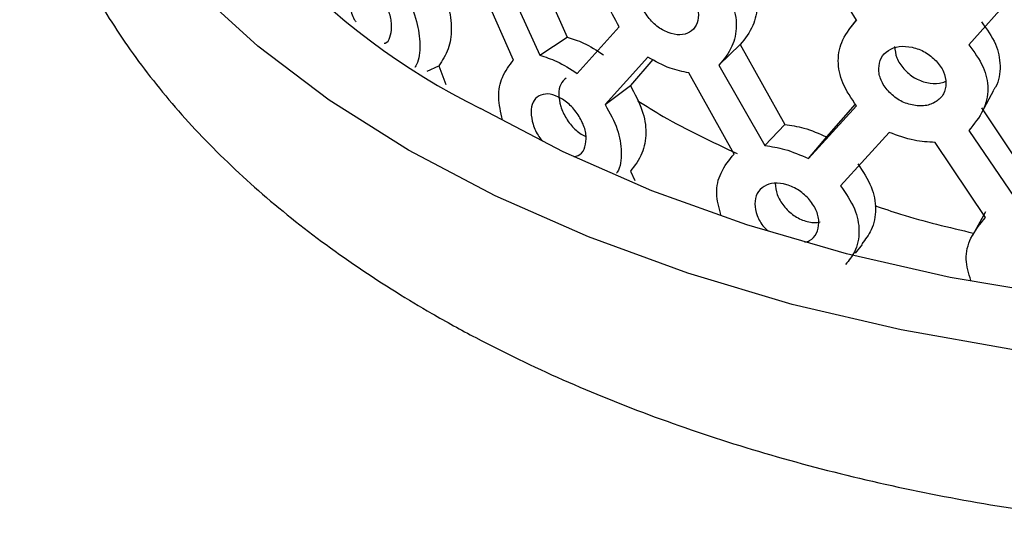
# Model space of a CAD drawing. Units: millimetres. Extents: x 4 to 1496, y 5 to 1495.
# Drawn here: x 1092 to 1116, y 1149 to 1162 of the extents above; entities that cross this region are included whole.
import ezdxf

# ---------------------------------------------------------------- set-up
doc = ezdxf.new("R2010")
doc.units = ezdxf.units.MM

msp = doc.modelspace()

# ---------------------------------------------------------------- linework, layer by layer
at = {"color": 7, "linetype": 'Continuous', "lineweight": 25}
for p, q in [((1112.389, 1161.795), (1111.234, 1163.677)), ((1104.518, 1163.438), (1105.425, 1161.386)), ((1104.133, 1160.836), (1103.219, 1162.921)), ((1103.827, 1163.021), (1104.767, 1160.952)), ((1116.305, 1162.565), (1115.086, 1161.204)), ((1105.669, 1160.513), (1106.677, 1161.637)), ((1112.383, 1161.806), (1112.226, 1161.602)), ((1104.767, 1160.952), (1105.425, 1161.386)), ((1109.078, 1160.714), (1109.591, 1161.21)), ((1109.591, 1161.21), (1110.66, 1159.286)), ((1107.37, 1160.905), (1106.34, 1159.765)), ((1102.055, 1160.565), (1102.336, 1160.701)), ((1102.336, 1160.701), (1102.51, 1160.25)), ((1107.484, 1160.849), (1106.946, 1160.224)), ((1109.078, 1160.714), (1110.185, 1158.778)), ((1109.441, 1158.573), (1108.352, 1160.528)), ((1106.34, 1159.765), (1106.946, 1160.224)), ((1115.401, 1159.576), (1115.693, 1160.113)), ((1111.234, 1158.467), (1112.389, 1159.731)), ((1111.673, 1158.985), (1112.364, 1159.773)), ((1115.395, 1159.688), (1116.573, 1157.91)), ((1110.185, 1158.778), (1110.66, 1159.286)), ((1113.176, 1159.095), (1112.005, 1157.812)), ((1115.086, 1159.139), (1116.305, 1157.354)), ((1111.234, 1158.467), (1111.673, 1158.985)), ((1115.487, 1157.048), (1114.278, 1158.853)), ((1106.946, 1158.159), (1107.057, 1157.938)), ((1115.487, 1157.181), (1115.174, 1156.618)), ((1112.365, 1156.192), (1112.528, 1156.401))]:
    msp.add_line(p, q, dxfattribs=at)
at = {"color": 7, "linetype": 'Continuous', "lineweight": 25, "flags": 128}
for points in [[(1101.612, 1158.671), (1099.703, 1159.875), (1097.987, 1161.171), (1096.475, 1162.55), (1095.181, 1164.001), (1094.114, 1165.512), (1093.282, 1167.071), (1092.692, 1168.667), (1092.349, 1170.287), (1092.256, 1171.917), (1092.412, 1173.547), (1092.817, 1175.161), (1093.468, 1176.749), (1094.359, 1178.298), (1094.612, 1178.668)], [(1117.219, 1155.168), (1114.642, 1155.603), (1112.144, 1156.171), (1109.745, 1156.869), (1107.467, 1157.689), (1105.327, 1158.626), (1103.344, 1159.671)], [(1116.162, 1153.863), (1113.461, 1154.343), (1110.843, 1154.959), (1108.331, 1155.706), (1105.942, 1156.579), (1103.697, 1157.57), (1101.612, 1158.671)]]:
    msp.add_lwpolyline(points, dxfattribs=at)
at = {"color": 7, "linetype": 'Continuous', "lineweight": 25}
msp.add_arc((1110.573, 1174.44), 16.443, 200.7106, 243.9179, dxfattribs=at)
for points, knots in [([(1092.279, 1169.102), (1092.271, 1168.918), (1092.238, 1168.182), (1092.408, 1166.895), (1092.786, 1165.264), (1093.393, 1163.666), (1094.206, 1162.109), (1095.229, 1160.599), (1096.456, 1159.146), (1097.881, 1157.761), (1099.496, 1156.455), (1100.957, 1155.462), (1102.218, 1154.705), (1103.531, 1153.982), (1105.3, 1153.127), (1107.523, 1152.229), (1109.859, 1151.449), (1112.29, 1150.791), (1114.8, 1150.258), (1117.371, 1149.853), (1119.988, 1149.578), (1122.632, 1149.434), (1125.286, 1149.422), (1127.933, 1149.542), (1130.556, 1149.793), (1133.136, 1150.173), (1135.657, 1150.682), (1138.104, 1151.317), (1140.458, 1152.075), (1142.705, 1152.952), (1144.83, 1153.946), (1146.817, 1155.051), (1148.652, 1156.264), (1150.318, 1157.578), (1151.801, 1158.984), (1153.085, 1160.473), (1154.158, 1162.032), (1155.007, 1163.645), (1155.633, 1165.295), (1156.011, 1166.964), (1156.173, 1168.233), (1156.139, 1168.938), (1156.132, 1169.085)], [0, 0, 0, 0, 0.0083605, 0.0334245, 0.0584873, 0.0837015, 0.1091996, 0.13506, 0.1612974, 0.1878687, 0.2146942, 0.2416838, 0.2538787, 0.2683025, 0.2954083, 0.3224841, 0.3495249, 0.3765257, 0.4034881, 0.4304177, 0.4573222, 0.4842104, 0.5110918, 0.537976, 0.56487, 0.5917836, 0.6187267, 0.6457091, 0.6727398, 0.6998261, 0.726972, 0.7541757, 0.7814249, 0.8086843, 0.8358895, 0.8629557, 0.8897793, 0.9162591, 0.9423291, 0.9679873, 0.9933047, 1, 1, 1, 1]), ([(1106.677, 1161.637), (1106.567, 1161.835), (1106.356, 1162.214), (1106.258, 1162.803), (1106.366, 1163.318), (1106.568, 1163.567), (1106.677, 1163.702)], [0, 0, 0, 0, 0.248361, 0.476271, 0.717191, 1, 1, 1, 1]), ([(1109.591, 1163.275), (1109.705, 1163.085), (1109.925, 1162.719), (1110.028, 1162.143), (1109.914, 1161.619), (1109.704, 1161.353), (1109.591, 1161.21)], [0, 0, 0, 0, 0.247238, 0.476, 0.717852, 1, 1, 1, 1]), ([(1101.203, 1161.621), (1101.201, 1161.668), (1101.198, 1161.761), (1101.157, 1161.965), (1101.055, 1162.229), (1100.88, 1162.519), (1100.671, 1162.725), (1100.466, 1162.834), (1100.298, 1162.807), (1100.184, 1162.672), (1100.148, 1162.426), (1100.186, 1162.128), (1100.262, 1161.884), (1100.328, 1161.773), (1100.34, 1161.754)], [0, 0, 0, 0, 0.049361, 0.096929, 0.194364, 0.293936, 0.393016, 0.493368, 0.591587, 0.689452, 0.785734, 0.88284, 0.97986, 1, 1, 1, 1]), ([(1107.145, 1162.474), (1107.147, 1162.427), (1107.151, 1162.335), (1107.205, 1162.139), (1107.339, 1161.894), (1107.573, 1161.639), (1107.858, 1161.481), (1108.144, 1161.421), (1108.383, 1161.493), (1108.55, 1161.66), (1108.601, 1161.915), (1108.55, 1162.206), (1108.383, 1162.495), (1108.144, 1162.743), (1107.858, 1162.9), (1107.573, 1162.963), (1107.341, 1162.895), (1107.174, 1162.735), (1107.155, 1162.561), (1107.145, 1162.474)], [0, 0, 0, 0, 0.031419, 0.061697, 0.123716, 0.187096, 0.250162, 0.314037, 0.376556, 0.438849, 0.500134, 0.561943, 0.623699, 0.68671, 0.750052, 0.813508, 0.876438, 0.938215, 1, 1, 1, 1]), ([(1102.336, 1162.766), (1102.422, 1162.556), (1102.587, 1162.153), (1102.665, 1161.559), (1102.579, 1161.055), (1102.421, 1160.825), (1102.336, 1160.701)], [0, 0, 0, 0, 0.247238, 0.476, 0.717852, 1, 1, 1, 1]), ([(1109.078, 1162.779), (1109.196, 1162.588), (1109.422, 1162.222), (1109.531, 1161.642), (1109.412, 1161.118), (1109.195, 1160.856), (1109.078, 1160.714)], [0, 0, 0, 0, 0.248361, 0.476271, 0.717191, 1, 1, 1, 1]), ([(1101.569, 1162.396), (1101.658, 1162.184), (1101.828, 1161.778), (1101.905, 1161.187), (1101.86, 1160.816), (1101.775, 1160.682), (1101.761, 1160.659)], [0, 0, 0, 0, 0.323095, 0.619586, 0.933001, 1, 1, 1, 1]), ([(1101.024, 1161.242), (1101.032, 1161.243), (1101.096, 1161.251), (1101.178, 1161.371), (1101.194, 1161.538), (1101.203, 1161.621)], [0, 0, 0, 0, 0.062744, 0.531338, 1, 1, 1, 1]), ([(1112.389, 1159.731), (1112.264, 1159.913), (1112.024, 1160.264), (1111.91, 1160.838), (1112.035, 1161.369), (1112.265, 1161.646), (1112.389, 1161.795)], [0, 0, 0, 0, 0.2483605, 0.4762708, 0.7171908, 1, 1, 1, 1]), ([(1115.395, 1161.753), (1115.522, 1161.578), (1115.766, 1161.242), (1115.87, 1160.686), (1115.813, 1160.305), (1115.699, 1160.142), (1115.683, 1160.12)], [0, 0, 0, 0, 0.327056, 0.62967, 0.9496, 1, 1, 1, 1]), ([(1105.425, 1161.386), (1105.556, 1161.346), (1105.842, 1161.258), (1106.137, 1161.067), (1106.297, 1160.962)], [0, 0, 0, 0, 0.456207, 1, 1, 1, 1]), ([(1112.921, 1160.632), (1112.924, 1160.586), (1112.928, 1160.494), (1112.989, 1160.306), (1113.141, 1160.08), (1113.404, 1159.857), (1113.725, 1159.738), (1114.046, 1159.718), (1114.313, 1159.822), (1114.499, 1160.012), (1114.556, 1160.274), (1114.499, 1160.558), (1114.313, 1160.824), (1114.046, 1161.04), (1113.725, 1161.158), (1113.405, 1161.181), (1113.143, 1161.081), (1112.954, 1160.898), (1112.932, 1160.721), (1112.921, 1160.632)], [0, 0, 0, 0, 0.031419, 0.061697, 0.123716, 0.187096, 0.250162, 0.314037, 0.376556, 0.438849, 0.500134, 0.561943, 0.623699, 0.68671, 0.750052, 0.813508, 0.876438, 0.938215, 1, 1, 1, 1]), ([(1113.304, 1161.166), (1113.314, 1161.073), (1113.333, 1160.887), (1113.516, 1160.616), (1113.726, 1160.433), (1113.924, 1160.336), (1114.13, 1160.275), (1114.336, 1160.266), (1114.482, 1160.298), (1114.524, 1160.321), (1114.528, 1160.323)], [0, 0, 0, 0, 0.179937, 0.360003, 0.541708, 0.630076, 0.721692, 0.903029, 0.991456, 1, 1, 1, 1]), ([(1115.086, 1161.204), (1115.216, 1161.029), (1115.467, 1160.694), (1115.586, 1160.129), (1115.455, 1159.588), (1115.215, 1159.297), (1115.086, 1159.139)], [0, 0, 0, 0, 0.248361, 0.476271, 0.717191, 1, 1, 1, 1]), ([(1104.767, 1160.952), (1104.902, 1160.909), (1105.198, 1160.817), (1105.503, 1160.62), (1105.669, 1160.513)], [0, 0, 0, 0, 0.456168, 1, 1, 1, 1]), ([(1108.352, 1160.528), (1108.201, 1160.558), (1107.871, 1160.625), (1107.547, 1160.806), (1107.37, 1160.905)], [0, 0, 0, 0, 0.456168, 1, 1, 1, 1]), ([(1103.868, 1159.396), (1103.827, 1159.581), (1103.743, 1159.966), (1103.853, 1160.472), (1104.035, 1160.709), (1104.133, 1160.836)], [0, 0, 0, 0, 0.299575, 0.621777, 1, 1, 1, 1]), ([(1105.402, 1160.399), (1105.352, 1160.356), (1105.251, 1160.268), (1105.213, 1160.016), (1105.255, 1159.724), (1105.397, 1159.422), (1105.569, 1159.203), (1105.73, 1159.07), (1105.815, 1159.024), (1105.858, 1159.001)], [0, 0, 0, 0, 0.160317, 0.327645, 0.496403, 0.663408, 0.831656, 0.914148, 1, 1, 1, 1]), ([(1106.946, 1160.224), (1107.052, 1160.027), (1107.256, 1159.647), (1107.352, 1159.065), (1107.246, 1158.548), (1107.051, 1158.295), (1106.946, 1158.159)], [0, 0, 0, 0, 0.247238, 0.476, 0.717852, 1, 1, 1, 1]), ([(1105.884, 1158.937), (1105.882, 1158.984), (1105.878, 1159.076), (1105.827, 1159.274), (1105.698, 1159.523), (1105.478, 1159.788), (1105.213, 1159.962), (1104.953, 1160.042), (1104.738, 1159.989), (1104.591, 1159.837), (1104.545, 1159.586), (1104.593, 1159.293), (1104.706, 1159.036), (1104.812, 1158.915), (1104.846, 1158.876)], [0, 0, 0, 0, 0.048139, 0.094529, 0.189553, 0.28666, 0.383287, 0.481155, 0.576943, 0.672386, 0.766285, 0.860987, 0.955605, 1, 1, 1, 1]), ([(1106.34, 1159.765), (1106.451, 1159.566), (1106.662, 1159.184), (1106.753, 1158.606), (1106.709, 1158.25), (1106.62, 1158.12), (1106.615, 1158.113)], [0, 0, 0, 0, 0.339435, 0.65092, 0.980185, 1, 1, 1, 1]), ([(1107.117, 1159.861), (1107.321, 1159.733), (1108.062, 1159.267), (1108.905, 1158.872), (1109.515, 1158.586)], [0, 0, 0, 0, 0.276155, 1, 1, 1, 1]), ([(1110.66, 1159.286), (1110.813, 1159.264), (1111.147, 1159.217), (1111.488, 1159.067), (1111.673, 1158.985)], [0, 0, 0, 0, 0.4562066, 1, 1, 1, 1]), ([(1114.278, 1158.853), (1114.11, 1158.863), (1113.741, 1158.884), (1113.375, 1159.021), (1113.176, 1159.095)], [0, 0, 0, 0, 0.456168, 1, 1, 1, 1]), ([(1105.589, 1158.515), (1105.623, 1158.52), (1105.731, 1158.538), (1105.854, 1158.68), (1105.874, 1158.851), (1105.884, 1158.937)], [0, 0, 0, 0, 0.18851, 0.594226, 1, 1, 1, 1]), ([(1110.185, 1158.778), (1110.343, 1158.755), (1110.689, 1158.704), (1111.042, 1158.55), (1111.234, 1158.467)], [0, 0, 0, 0, 0.456168, 1, 1, 1, 1]), ([(1109.121, 1157.119), (1109.076, 1157.291), (1108.979, 1157.655), (1109.109, 1158.169), (1109.324, 1158.432), (1109.441, 1158.573)], [0, 0, 0, 0, 0.289822, 0.61651, 1, 1, 1, 1]), ([(1112.419, 1158.337), (1112.54, 1158.155), (1112.773, 1157.803), (1112.881, 1157.236), (1112.781, 1156.759), (1112.597, 1156.521), (1112.514, 1156.415)], [0, 0, 0, 0, 0.269893, 0.519617, 0.78363, 1, 1, 1, 1]), ([(1111.481, 1156.92), (1111.479, 1156.967), (1111.474, 1157.058), (1111.415, 1157.249), (1111.268, 1157.48), (1111.013, 1157.714), (1110.706, 1157.852), (1110.403, 1157.894), (1110.152, 1157.812), (1109.98, 1157.639), (1109.926, 1157.381), (1109.982, 1157.095), (1110.108, 1156.863), (1110.223, 1156.762), (1110.254, 1156.735)], [0, 0, 0, 0, 0.048583, 0.095401, 0.191301, 0.289305, 0.386823, 0.485593, 0.582264, 0.678588, 0.773353, 0.868928, 0.964419, 1, 1, 1, 1]), ([(1110.43, 1157.871), (1110.439, 1157.78), (1110.459, 1157.597), (1110.629, 1157.319), (1110.828, 1157.123), (1111.016, 1157.014), (1111.164, 1156.957), (1111.312, 1156.927), (1111.43, 1156.921), (1111.49, 1156.936), (1111.509, 1156.941)], [0, 0, 0, 0, 0.185632, 0.377423, 0.570643, 0.665379, 0.763972, 0.862837, 0.95765, 1, 1, 1, 1]), ([(1112.005, 1157.812), (1112.131, 1157.628), (1112.371, 1157.277), (1112.483, 1156.706), (1112.383, 1156.241), (1112.203, 1156.016), (1112.126, 1155.92)], [0, 0, 0, 0, 0.276841, 0.530886, 0.799433, 1, 1, 1, 1]), ([(1112.829, 1157.334), (1113.034, 1157.264), (1113.794, 1157.004), (1114.609, 1156.812), (1115.204, 1156.671)], [0, 0, 0, 0, 0.270054, 1, 1, 1, 1]), ([(1111.141, 1156.457), (1111.181, 1156.467), (1111.305, 1156.5), (1111.447, 1156.659), (1111.47, 1156.833), (1111.481, 1156.92)], [0, 0, 0, 0, 0.18851, 0.594226, 1, 1, 1, 1]), ([(1115.138, 1155.531), (1115.085, 1155.703), (1114.976, 1156.061), (1115.12, 1156.599), (1115.358, 1156.89), (1115.487, 1157.048)], [0, 0, 0, 0, 0.297879, 0.620861, 1, 1, 1, 1])]:
    msp.add_open_spline(points, degree=3, knots=knots, dxfattribs=at)

doc.saveas('drawing.dxf')
